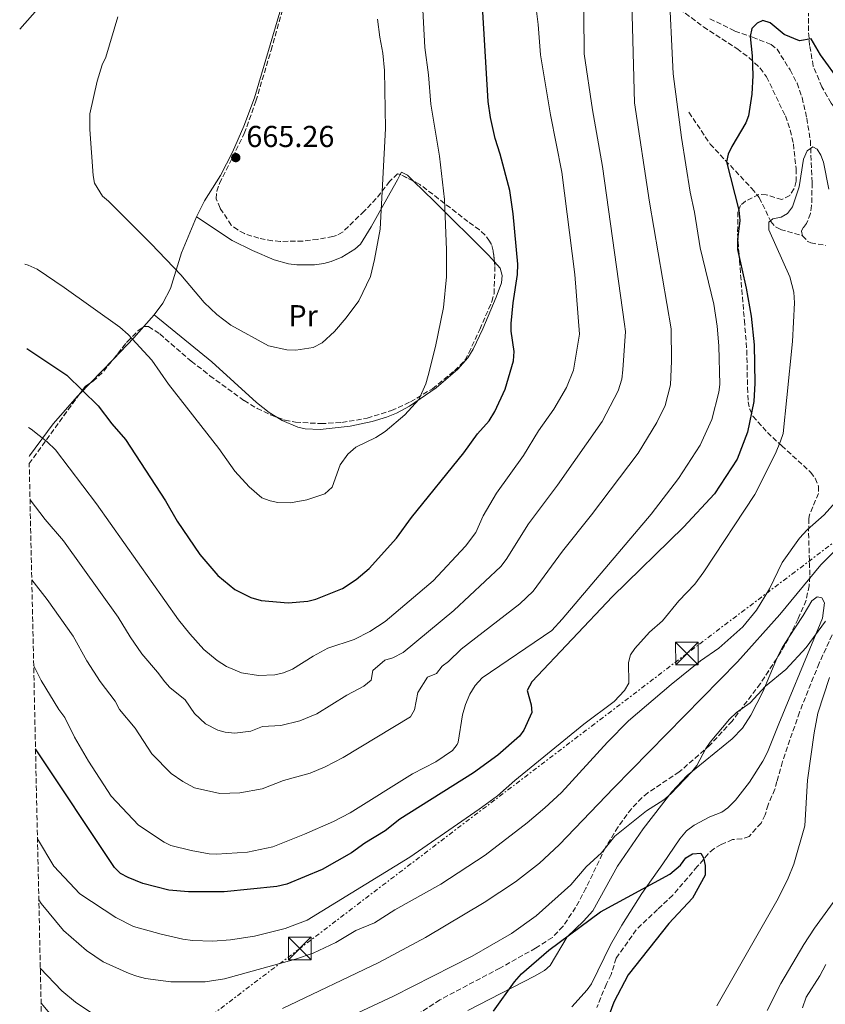
# Model space of a CAD drawing. Units: metres. Extents: x 651794 to 655256, y 4730100 to 4732487.
# Drawn here: x 651806 to 652072, y 4731568 to 4731894 of the extents above; entities that cross this region are included whole.
import ezdxf
from ezdxf.enums import TextEntityAlignment as Align

# ---------------------------------------------------------------- set-up
doc = ezdxf.new("R2010")
doc.units = ezdxf.units.M
doc.header["$MEASUREMENT"] = 0
for name, pattern in [('DGN Style 3', [2.435890702152634, 1.739921930109024, -0.6959687720436097]), ('DGN Style 4', [2.7856150101045474, 1.391937544087219, -0.6959687720436097, 0.001739921930109024, -0.6959687720436097]), ('DGN Style 7', [3.4798438602180486, 1.565929737098122, -0.6959687720436097, 0.5219765790327072, -0.6959687720436097])]:
    doc.linetypes.add(name, pattern=pattern)
for name, color, linetype, lineweight in [('Barranco lineal', 142, 'DGN Style 3', 13), ('Barranco no visto', 142, 'DGN Style 4', 13), ('Cota de punto acotado terreno', 7, 'Continuous', 0), ('Curva de nivel directora', 30, 'Continuous', 30), ('Curva de nivel intermedia', 30, 'Continuous', 0), ('Etiqueta de uso rústico', 92, 'Continuous', 0), ('Línea de cambio de uso (parcela vista)', 92, 'Continuous', 0), ('Línea eléctrica', 6, 'DGN Style 7', 0), ('Punto acotado terreno (símbolo)', 7, 'Continuous', 0), ('Torre eléctrica', 7, 'Continuous', 0), ('Transformador', 7, 'Continuous', 0), ('Zona arbolada', 92, 'DGN Style 3', 0)]:
    doc.layers.add(name, color=color, linetype=linetype, lineweight=lineweight)
doc.styles.add('Style-Arial', font='arial.ttf')

# ---------------------------------------------------------------- blocks, each defined once
blk = doc.blocks.new('5PATER')
at = {"layer": 'Barranco no visto', "linetype": 'Continuous', "lineweight": 0}
h = blk.add_hatch(color=51, dxfattribs=at)
edge = h.paths.add_edge_path()
edge.add_ellipse((0, 0), major_axis=(-0.1095731443231308, -0.1110710700762829), ratio=0.9994222409660317, start_angle=0, end_angle=360)
blk = doc.blocks.new('5TME')
at = {"layer": 'Transformador', "color": 7, "linetype": 'Continuous', "lineweight": 0}
for p, q in [((-0.375, 0.375), (0.375, -0.375)), ((0.3723, 0.3776), (-0.3716, -0.3784))]:
    blk.add_line(p, q, dxfattribs=at)
at = {"layer": 'Transformador', "color": 7, "linetype": 'Continuous', "lineweight": 0, "flags": 128}
blk.add_lwpolyline([(-0.375, -0.375), (0.375, -0.375), (0.375, 0.375), (-0.375, 0.375), (-0.3716, -0.3784)], dxfattribs=at)

msp = doc.modelspace()

# ---------------------------------------------------------------- linework, layer by layer
at = {"layer": 'Barranco lineal', "color": 142, "linetype": 'DGN Style 3', "lineweight": 13}
for points in [[(652034.2199999997, 4731893.869999999, 626.9700000000012), (652042.4800000006, 4731889.810000001, 625.7100000000064), (652048.3200000003, 4731887.77, 624.7599999999948), (652054.4800000006, 4731885.32, 624.7599999999948), (652056.4500000002, 4731883.800000001, 624.3899999999994), (652060.7599999999, 4731876.949999999, 623.179999999993), (652063.0700000003, 4731872.560000001, 622.5800000000017), (652064.7599999999, 4731867.75, 621.8399999999965), (652066.3099999997, 4731860.949999999, 620.6600000000036), (652067.4900000002, 4731853.57, 619.9900000000052), (652068.0700000003, 4731839.550000001, 618.6399999999994), (652067.9000000004, 4731831.99, 618.1399999999994), (652067.5099999999, 4731829.34, 617.8899999999994), (652066.25, 4731826.07, 617.8099999999977), (652065.1500000004, 4731824.699999999, 617.8099999999977), (652064.5499999998, 4731823.550000001, 617.5), (652064.9000000004, 4731822.01, 617.5)], [(652027.2800000003, 4731862.890000001, 628.9499999999971), (652034.3300000001, 4731852.359999999, 626.5899999999965), (652048.0999999996, 4731837.66, 622.7299999999959), (652050.5800000001, 4731834.640000001, 622), (652054.3700000001, 4731826.76, 619.7899999999936), (652055.9699999997, 4731824.970000001, 619.0200000000041), (652057.54, 4731824.140000001, 618.529999999999), (652064.9000000004, 4731822.01, 617.5)], [(652064.9000000004, 4731822.01, 617.5), (652066.6600000003, 4731820.15, 617.5), (652067.6399999997, 4731819.689999999, 617.5), (652072.5300000003, 4731818.82, 616.929999999993)], [(652074.7199999997, 4731689.84, 603.4900000000052), (652070.3700000001, 4731680.49, 603.029999999999), (652063.8799999999, 4731664.279999999, 602.1999999999971), (652058.2400000002, 4731647.9, 601.8399999999965), (652056.4299999997, 4731641.350000001, 601.8000000000029), (652055.7599999999, 4731638.75, 601.4799999999959), (652053.5, 4731633.630000001, 601.4799999999959), (652052.5300000003, 4731630.300000001, 601.1600000000036), (652051.1500000004, 4731627.57, 600.8500000000058), (652047.2100000001, 4731623.140000001, 600.8500000000058), (652044.8499999996, 4731622.310000001, 600.8500000000058), (652041.75, 4731622.09, 600.8500000000058), (652037.9600000001, 4731620.449999999, 600.529999999999), (652035.5, 4731619.050000001, 600.529999999999), (652033.6299999999, 4731617.42, 600.2299999999959), (652030.0599999997, 4731613.140000001, 599.3899999999994), (652021.9299999997, 4731603.689999999, 599.3899999999994), (652016.9100000003, 4731598.970000001, 598.9499999999971), (652009.8499999996, 4731592.24, 598.9499999999971), (652003.1900000004, 4731582.83, 598.9499999999971), (652001.5499999998, 4731577.42, 598.9499999999971), (651999.9699999997, 4731574.279999999, 598.6399999999994), (651996.7800000003, 4731566.52, 598.6399999999994)]]:
    msp.add_polyline3d(points, dxfattribs=at)
at = {"layer": 'Curva de nivel directora', "color": 30, "linetype": 'Continuous', "lineweight": 30, "flags": 128}
for points, elevation in [([(651808.0300000005, 4731784.740000002), (651808.1199999999, 4731784.699999999), (651821.3599999989, 4731775.880000002), (651831.7300000001, 4731765.670000001), (651836.2000000007, 4731759.760000002), (651840.7699999993, 4731754.590000002), (651854.0099999983, 4731734.220000003), (651857.8199999991, 4731727.539999999), (651865.3200000004, 4731716.530000002), (651871.2799999994, 4731709.520000001), (651876.959999999, 4731704.880000001), (651882.2400000007, 4731702.230000001), (651885.6799999987, 4731701.289999999), (651894.6500000005, 4731700.529999999), (651901.0599999988, 4731701.039999999), (651903.779999999, 4731701.710000002), (651912.5499999998, 4731705.170000002), (651917.1099999996, 4731708.170000001), (651921.419999999, 4731711.880000002), (651930.4400000002, 4731721.880000002), (651935.409999999, 4731728.750000001), (651952.7499999995, 4731750.160000001), (651957.249999999, 4731756.460000004), (651961.1399999983, 4731760.74), (651962.989999999, 4731763.830000003), (651966.4600000002, 4731771.25), (651969.2499999997, 4731780.570000002), (651969.3899999983, 4731783.650000001), (651968.4000000004, 4731790.439999999), (651968.4200000004, 4731792.940000001), (651969.0599999997, 4731799.76), (651970.5700000006, 4731809.220000002), (651970.5899999986, 4731812.630000004), (651969.0899999987, 4731829.270000001), (651968.0400000004, 4731837), (651964.8199999996, 4731849.039999999), (651963.0999999985, 4731854.210000001), (651961.5499999995, 4731861.180000001), (651960.7699999993, 4731866.439999999), (651957.98, 4731914.82)], 650.0000000000001), ([(652077.5699999988, 4731872.600000001), (652070.85, 4731881.970000003), (652067.7299999995, 4731887.180000001), (652063.9099999996, 4731886.57), (652058.7999999999, 4731888.630000001), (652054.1599999998, 4731892.470000001), (652051.7599999991, 4731893.240000002), (652049.8199999991, 4731892.37), (652048.0599999999, 4731890.600000001), (652047.5300000003, 4731888.01), (652048.1899999996, 4731881.57), (652048.44, 4731875.060000001), (652048.1600000005, 4731868.95), (652046.9800000003, 4731861.680000002), (652046.0700000006, 4731859.350000001), (652041.5099999986, 4731851.620000001), (652040.3199999996, 4731849.01), (652039.6899999991, 4731846.54), (652043.8399999999, 4731830.470000002), (652044.1199999994, 4731827.029999999), (652043.3100000002, 4731820.830000001), (652043.3799999994, 4731817.500000001), (652046.2800000008, 4731804.630000001), (652047.9399999992, 4731795.380000001), (652048.8800000002, 4731785.850000001), (652049.05, 4731773.240000002), (652048.7599999995, 4731767.12), (652046.6200000005, 4731756.940000001), (652043.2000000007, 4731748.070000002), (652035.7999999999, 4731736.520000001), (652025.5099999993, 4731725.57), (652001.9900000006, 4731702.550000002), (651975.3000000003, 4731674.320000002), (651973.7000000001, 4731671.490000002), (651975.0499999999, 4731666.660000003), (651975.2899999992, 4731664.130000002), (651972.6499999993, 4731658.330000001), (651971.1600000008, 4731656.320000002), (651964.0199999993, 4731650.09), (651955.9399999991, 4731644.189999999), (651931.5699999991, 4731628.9), (651926.6899999996, 4731624.950000001), (651919.9799999995, 4731620.930000001), (651915.5999999986, 4731617.680000001), (651905.9000000001, 4731612.130000002), (651894.1399999986, 4731607.380000004), (651890.8399999995, 4731606.54), (651873.3600000005, 4731604.79), (651861.5499999997, 4731604.74), (651855.1300000002, 4731605.370000001), (651846.5000000002, 4731607.560000001), (651841.5699999994, 4731609.53), (651839.0899999985, 4731610.880000001), (651837.1199999992, 4731612.850000001), (651810.9400000006, 4731652.11)], 625.0000000000001), ([(651962.5399999997, 4731565.300000001), (651969.5499999991, 4731574.980000001), (651971.8899999994, 4731577.609999999), (651980.8899999983, 4731585.5), (651998.0399999988, 4731598.210000002), (652021.0099999999, 4731610.619999999), (652024.49, 4731613.660000001), (652026.3000000004, 4731616.080000003), (652028.4399999996, 4731617.369999999), (652031.229999999, 4731617.539999999), (652032.0899999995, 4731616.000000001), (652032.6900000008, 4731613.560000001), (652032.6699999984, 4731610.310000001), (652028.4899999986, 4731602.680000001), (652020.6799999991, 4731594.310000001), (652007.1200000005, 4731577.340000002), (652002.4199999997, 4731568.26), (651998.2199999999, 4731556.880000001)], 600.0000000000002)]:
    msp.add_lwpolyline(points, dxfattribs=dict(at, elevation=elevation))
at = {"layer": 'Curva de nivel intermedia', "color": 30, "linetype": 'Continuous', "lineweight": 0, "flags": 128}
for points, elevation in [([(651809.7100000014, 4731708.100000001), (651814.7899999997, 4731701.57), (651823.4300000009, 4731689.430000001), (651827.9500000004, 4731681.3), (651832.4000000008, 4731674.38), (651837.3700000017, 4731667.96), (651838.7900000011, 4731665.15), (651843.9200000009, 4731659.009999999), (651849.5100000009, 4731650.470000001), (651855.9100000004, 4731643.92), (651859.6900000002, 4731641.310000001), (651863.5500000003, 4731639.220000001), (651871.9800000013, 4731637.350000001), (651878.6300000009, 4731637.609999998), (651886.0400000005, 4731638.91), (651893.0600000012, 4731641.679999999), (651901.9100000004, 4731644.130000001), (651906.8099999998, 4731646.16), (651912.8200000003, 4731649.319999999), (651935.0500000014, 4731662.689999999), (651936.4200000016, 4731665.07), (651937.480000001, 4731670.779999999), (651940.6799999997, 4731675.819999999), (651943.7199999995, 4731677.130000001), (651945.6200000015, 4731679.560000001), (651947.6300000009, 4731681.05), (651951.9000000001, 4731685.130000001), (651971.2600000014, 4731700.179999998), (651975.6700000013, 4731704.369999999), (651985.3699999999, 4731717.539999999), (651995.0500000003, 4731729.619999998), (652010.52, 4731749.980000001), (652016.630000001, 4731760.189999999), (652019.3899999993, 4731765.800000001), (652021.1600000019, 4731772.689999999), (652021.5100000005, 4731780.470000001), (652021.420000001, 4731791.189999999), (652014.1800000012, 4731833.16), (652009.3100000008, 4731866.050000001), (652007.9899999998, 4731916.019999999)], 635.0000000000001), ([(651825.2000000011, 4731912.509999999), (651805.7100000004, 4731890.460000002)], 655), ([(651809.1300000002, 4731734.619999998), (651814.1900000006, 4731728.029999998), (651820.1699999998, 4731721.01), (651838.3200000017, 4731695.679999999), (651842.2500000012, 4731689.21), (651846.1200000002, 4731683.630000001), (651851.3600000017, 4731677.5), (651853.7100000009, 4731674.270000001), (651855.4299999997, 4731672.449999998), (651860.5000000015, 4731668.309999999), (651863.5700000003, 4731663.84), (651867.2300000016, 4731660.439999999), (651871.350000001, 4731658.269999999), (651873.7699999994, 4731657.63), (651876.9000000008, 4731657.34), (651882.2499999999, 4731658.019999999), (651886.1100000021, 4731659.5), (651892.1700000018, 4731659.88), (651898.4800000016, 4731661.429999999), (651904.1299999999, 4731663.760000001), (651914.0700000019, 4731669.909999999), (651919.6900000012, 4731672.92), (651922.0400000004, 4731674.82), (651922.6200000015, 4731678.119999999), (651926.6000000001, 4731681.439999999), (651929.2100000009, 4731682.300000002), (651932.690000001, 4731684.069999999), (651949.4100000003, 4731697.970000001), (651964.9600000003, 4731712.480000001), (651966.8200000002, 4731714.850000001), (651974.1500000014, 4731726.679999999), (651983.8000000007, 4731739.42), (651998.5199999993, 4731760.470000001), (652003.8400000012, 4731770.689999999), (652005.0400000017, 4731774.509999999), (652005.4300000005, 4731777.599999998), (652006.2300000007, 4731790.300000001), (652006.0000000005, 4731792.779999999), (651998.6900000015, 4731845), (651995.37, 4731863.680000001), (651992.650000002, 4731882.24), (651992.3800000015, 4731908.539999999)], 640), ([(651810.3300000007, 4731679.880000001), (651812.7800000003, 4731674.810000001), (651818.6900000002, 4731665.109999998), (651820.6100000001, 4731662.470000001), (651823.8600000001, 4731656.02), (651828.4800000002, 4731648.09), (651836.0199999994, 4731636.5), (651845.0200000005, 4731626.88), (651853.5099999999, 4731621.29), (651855.7500000016, 4731620.179999999), (651862.4700000006, 4731618.480000001), (651868.3899999993, 4731617.369999999), (651870.8900000005, 4731617.210000001), (651881.1100000021, 4731617.970000001), (651889.4900000016, 4731619.709999999), (651900.0199999994, 4731623.869999999), (651909.6500000008, 4731628.119999998), (651915.1400000004, 4731630.900000001), (651935.7900000013, 4731643.82), (651943.5200000005, 4731647.819999999), (651948.9699999999, 4731651.560000001), (651950.5700000003, 4731653.519999999), (651950.8699999999, 4731654.399999999), (651952.3200000004, 4731663.430000001), (651953.2900000005, 4731666.769999999), (651954.7600000012, 4731670.210000001), (651956.5600000005, 4731673.15), (651958.78, 4731675.679999999), (651981.9299999998, 4731691.309999999), (651985.3000000005, 4731695.02), (652014.7300000011, 4731729.800000001), (652023.8700000008, 4731741.59), (652030.9600000008, 4731752.630000001), (652034.9100000004, 4731761.199999998), (652037.1900000002, 4731770.26), (652037.5400000013, 4731772.73), (652037.2000000014, 4731785.59), (652036.6200000002, 4731792.09), (652035.5099999993, 4731799.4), (652031.03, 4731818.010000001), (652029.1300000001, 4731829.880000002), (652027.6399999993, 4731836.48), (652024.860000001, 4731854.529999998), (652022.1100000017, 4731875.680000001), (652020.6200000008, 4731905.560000001)], 630.0000000000001), ([(651807.4200000003, 4731812.659999999), (651808.5300000012, 4731812.259999999), (651811.4800000016, 4731810.9), (651820.4700000016, 4731804.91), (651838.8700000015, 4731791.760000001), (651841.6000000007, 4731789.310000001), (651849.4100000004, 4731780.849999998), (651854.9800000006, 4731772.859999999), (651871.6300000005, 4731751.59), (651876.9500000001, 4731744.039999999), (651881.6399999994, 4731738.869999999), (651885.8700000007, 4731735.269999999), (651888.6300000012, 4731734.210000001), (651891.2300000007, 4731733.67), (651895.4200000016, 4731733.59), (651900.7800000015, 4731734.54), (651906.7300000016, 4731736.539999999), (651909.1700000003, 4731738.76), (651911.8200000012, 4731746.149999999), (651914.2999999999, 4731749.739999999), (651916.9500000009, 4731751.980000001), (651923.6000000006, 4731755.230000001), (651926.6600000005, 4731757.260000001), (651933.2600000009, 4731762.689999999), (651937.8099999997, 4731767.759999999), (651940.160000001, 4731772.989999999), (651940.9600000011, 4731775.699999998), (651943.4199999999, 4731785.369999997), (651946.0000000015, 4731798.210000001), (651947.0400000009, 4731808.42), (651947.07, 4731817.34), (651946.3700000005, 4731834.07), (651944.7099999996, 4731848.42), (651941.8799999999, 4731865.630000001), (651941.0999999997, 4731875.350000001), (651939.8200000012, 4731884.33), (651938.9800000008, 4731900.980000001)], 655), ([(651808.6100000016, 4731758.51), (651809.5300000003, 4731757.939999999), (651814.8500000001, 4731753.82), (651817.5500000003, 4731751.189999999), (651831.14, 4731733.25), (651858.2800000019, 4731694.87), (651862.0000000012, 4731690.180000001), (651866.7300000008, 4731685.02), (651871.0600000004, 4731681.34), (651874.2000000008, 4731679.38), (651879.1500000019, 4731677.310000001), (651884.8200000002, 4731676.369999999), (651890.1500000011, 4731676.689999999), (651893.0700000002, 4731677.33), (651896.0000000005, 4731678.529999998), (651902.8899999994, 4731682.869999999), (651907.770000001, 4731685.470000001), (651916.4300000002, 4731688.350000001), (651921.6500000014, 4731691.000000001), (651926.7000000008, 4731694.319999999), (651942.650000001, 4731707.720000001), (651953.2600000014, 4731719.230000001), (651956.7800000019, 4731723.810000001), (651959.1900000013, 4731729.300000001), (651963.5700000002, 4731736.739999999), (651972.5599999999, 4731749.210000002), (651977.4999999999, 4731757.439999999), (651982.5700000013, 4731764.59), (651986.7199999999, 4731771.730000001), (651989.1100000015, 4731777.550000002), (651991.0300000014, 4731789.4), (651989.4600000002, 4731809.15), (651985.1700000009, 4731843.09), (651981.4300000013, 4731862.05), (651978.0899999999, 4731881.95), (651977.35, 4731891.970000001), (651976.2000000011, 4731901.779999998)], 645.0000000000001), ([(651838.1600000008, 4731894.5), (651834.2200000001, 4731881.109999999), (651832.9800000018, 4731878.65), (651831.3900000004, 4731873.239999999), (651828.8900000014, 4731862.37), (651828.980000001, 4731857.180000001), (651830.0700000017, 4731841.96), (651830.4900000019, 4731839.48), (651833.1500000019, 4731835.069999999), (651835.1499999999, 4731833.509999999), (651849.2899999997, 4731819.310000001), (651859.0700000009, 4731809.080000001), (651866.8100000013, 4731799.930000001), (651870.9400000019, 4731795.929999999), (651875.6200000001, 4731792.42), (651888.1100000005, 4731785.59), (651894.1900000002, 4731784.21), (651897.1900000018, 4731784.160000001), (651902.8700000015, 4731785.07), (651905.8100000008, 4731786.519999999), (651909.91, 4731790.31), (651913.8000000014, 4731794.840000001), (651918.0300000005, 4731800.449999998), (651921.8200000013, 4731808.550000001), (651923.2100000017, 4731814.119999999), (651925.1000000003, 4731824.199999999), (651926.8500000006, 4731857.510000001), (651926.4700000006, 4731876.769999999), (651925.9299999997, 4731882.48), (651924.9100000004, 4731887.730000001), (651924.1799999995, 4731893.720000001)], 660.0000000000001), ([(651811.6000000001, 4731622.390000001), (651811.6300000015, 4731622.309999999), (651817.0000000002, 4731613.319999999), (651825.6200000015, 4731604.099999999), (651837.5900000008, 4731596.279999998), (651843.4100000013, 4731593.27), (651852.6000000001, 4731590.730000001), (651859.7600000015, 4731589.119999999), (651862.8799999997, 4731588.679999999), (651869.7100000003, 4731588.42), (651875.5100000006, 4731588.859999999), (651883.4400000012, 4731590.070000002), (651893.6300000013, 4731592.670000001), (651900.9100000013, 4731595.42), (651934.9100000006, 4731616.259999998), (651957.780000001, 4731632.130000001), (651963.9500000001, 4731636.560000001), (651969.69, 4731641.689999998), (651992.5, 4731660.279999998), (652002.5300000014, 4731667.8), (652005.9500000014, 4731671.480000001), (652007.4199999998, 4731673.859999999), (652007.2600000012, 4731680.679999999), (652007.9299999995, 4731683.289999999), (652009.350000001, 4731685.350000001), (652014.1800000012, 4731690.769999998), (652018.5199999998, 4731694.539999999), (652023.9900000015, 4731701.130000001), (652029.2500000009, 4731706.630000001), (652032.1800000012, 4731710.689999998), (652049.0700000002, 4731736.359999999), (652055.9200000011, 4731749.909999999), (652057.5700000006, 4731754.039999999), (652058.4600000002, 4731756.539999999), (652059.740000001, 4731768.470000001), (652061.5899999995, 4731787.02), (652062.250000001, 4731799.779999998), (652061.9699999995, 4731803.289999999), (652060.6399999994, 4731808.460000002), (652053.7500000007, 4731824.01), (652053.790000001, 4731826.52), (652055.1100000018, 4731827.659999999), (652057.7899999997, 4731828.130000001), (652059.9700000011, 4731829.359999998), (652061.5300000013, 4731831.630000002), (652063.7799999999, 4731838.21), (652065.2300000006, 4731847.350000001), (652066.4100000008, 4731850.17), (652068.350000001, 4731851.449999998), (652069.7099999998, 4731850.65), (652070.9999999995, 4731848.720000001), (652071.8700000013, 4731846.369999998), (652073.6300000005, 4731837.49)], 620.0000000000001), ([(651812.0400000004, 4731602.17), (651812.8499999996, 4731600.980000001), (651820.1699999998, 4731591.96), (651827.87, 4731585.41), (651833.3399999995, 4731581.600000001), (651841.9100000013, 4731577.750000001), (651844.5199999998, 4731576.880000001), (651847.3200000006, 4731576.11), (651855.7300000016, 4731574.960000001), (651867.1300000009, 4731574.979999999), (651873.5000000012, 4731575.96), (651897.0600000002, 4731582.5), (651902.8899999994, 4731584.519999999), (651910.3900000006, 4731588.07), (651917.0300000013, 4731591.949999998), (651923.1600000003, 4731594.529999998), (651929.9300000007, 4731598.830000001), (651945.1800000012, 4731607.329999999), (651959.8000000016, 4731616.96), (651973.7100000011, 4731627.62), (651979.5700000017, 4731632.56), (651985.0500000003, 4731637.699999998), (652000.2699999996, 4731654.289999999), (652007.3200000015, 4731661.369999999), (652021.3600000007, 4731673.49), (652031.1600000019, 4731681.26), (652037.1700000003, 4731685.48), (652045.1500000019, 4731692.55), (652049.6600000003, 4731698.019999999), (652053.9100000015, 4731705.109999999), (652058.1900000019, 4731713.779999999), (652063.8800000005, 4731721.88), (652066.440000002, 4731724.619999997), (652072.0999999993, 4731729.619999998), (652078.5600000012, 4731736.909999999)], 615), ([(651892.7599999995, 4731566.159999999), (651924.66, 4731581.350000001), (651940.0300000014, 4731589.680000001), (651959.4400000017, 4731601.220000001), (651969.88, 4731608.149999999), (651977.7900000003, 4731614.269999999), (651984.3200000015, 4731620.319999999), (652002.4600000001, 4731639.27), (652043.3700000005, 4731680.970000002), (652057.4000000008, 4731696.59), (652070.9700000006, 4731713.109999998), (652075.7600000005, 4731717.91)], 609.9999999999999), ([(651903.7200000009, 4731558.24), (651929.4500000001, 4731570.220000001), (651955.5400000013, 4731583.509999999), (651968.5600000012, 4731591.03), (651976.6799999995, 4731596.88), (651988.1600000015, 4731607.080000001), (651993.230000001, 4731613.050000001), (651998.3000000003, 4731617.720000001), (652002.7300000006, 4731623.199999998), (652013.2000000001, 4731631.599999999), (652018.9199999998, 4731635.250000001), (652021.2500000012, 4731637.269999999), (652028.130000001, 4731644.46), (652029.9400000017, 4731646.569999999), (652032.920000001, 4731652.220000001), (652034.3200000003, 4731654.289999999), (652040.6799999994, 4731661.92), (652043.0100000006, 4731664.130000002), (652047.5500000003, 4731667.369999998), (652052.6399999999, 4731672.84), (652059.380000001, 4731678.359999998), (652066.1200000001, 4731685.71), (652072.4500000002, 4731694.38)], 605.0000000000001), ([(652073.8099999991, 4731675.739999998), (652069.9199999999, 4731663.91), (652068.7000000018, 4731657.380000001), (652066.5100000014, 4731641.810000001), (652065.6100000006, 4731626.67), (652062.0000000007, 4731613.989999999), (652060.1299999999, 4731609.350000001), (652056.8399999997, 4731602.600000001), (652036.570000001, 4731567.08)], 605.0000000000001), ([(652077.6700000016, 4731604.929999998), (652068.8800000006, 4731592.76), (652065.3800000005, 4731587.359999999), (652057.6800000002, 4731574.439999999), (652053.1400000005, 4731565.529999998)], 609.9999999999999), ([(651812.5400000011, 4731579.489999999), (651819.6700000013, 4731571.98), (651824.1600000019, 4731568.210000001), (651833.5499999997, 4731561.939999999)], 609.9999999999999), ([(652072.6, 4731580.739999999), (652070.6300000009, 4731576.949999998), (652066.1300000013, 4731569.880000001), (652064.8700000007, 4731566.369999999)], 615), ([(651812.7900000014, 4731567.930000001), (651820.2000000011, 4731559.149999999)], 605.0000000000001)]:
    msp.add_lwpolyline(points, dxfattribs=dict(at, elevation=elevation))
at = {"layer": 'Línea de cambio de uso (parcela vista)', "color": 92, "linetype": 'Continuous', "lineweight": 0, "extrusion": (-0.1539391730153272, -0.175373278928423, 0.9723923817313928), "elevation": -929536.6864275441, "flags": 128}
msp.add_lwpolyline([(-2631613.129631708, 3876257.810493654), (-2631613.129631707, 3876252.556194889)], dxfattribs=at)
at = {"layer": 'Línea de cambio de uso (parcela vista)', "color": 92, "linetype": 'Continuous', "lineweight": 0, "extrusion": (0.04807595440372713, -0.3418864794809174, 0.938510701993491), "elevation": -1585781.815921636, "flags": 128}
msp.add_lwpolyline([(1304396.382684166, 4312610.126594434), (1304392.580428647, 4312606.639557515), (1304384.878940785, 4312600.244484159)], dxfattribs=at)
at = {"layer": 'Línea de cambio de uso (parcela vista)', "color": 92, "linetype": 'Continuous', "lineweight": 0, "extrusion": (-0.153390596207899, -0.1584762525922314, 0.9753751085399446), "elevation": -849223.9971509165, "flags": 128}
msp.add_lwpolyline([(-2822503.215191609, 3758582.040043554), (-2822503.215191609, 3758570.60875079)], dxfattribs=at)
at = {"layer": 'Línea de cambio de uso (parcela vista)', "color": 92, "linetype": 'Continuous', "lineweight": 0, "extrusion": (-0.1533931383846203, -0.1584797906282462, 0.975374133888604), "elevation": -849242.3960329631, "flags": 128}
msp.add_lwpolyline([(-2822492.138935089, 3758574.769310709), (-2822492.138935088, 3758569.554780772)], dxfattribs=at)
at = {"layer": 'Línea de cambio de uso (parcela vista)', "color": 92, "linetype": 'Continuous', "lineweight": 0, "extrusion": (-0.1854023298376528, -0.1305220204000467, 0.973955840005829), "elevation": -737817.9971961838, "flags": 128}
msp.add_lwpolyline([(-3493919.322862649, 3172171.494064854), (-3493919.156638307, 3172170.599058951), (-3493916.288121529, 3172158.479912665), (-3493912.19424062, 3172145.651060902), (-3493912.098275086, 3172145.381081161)], dxfattribs=at)
at = {"layer": 'Línea de cambio de uso (parcela vista)', "color": 92, "linetype": 'Continuous', "lineweight": 0}
for points in [[(651931.6096000001, 4732011.9341, 661.9900999999954), (651919.3300000001, 4731980.66, 661.679999999993), (651912.6200000001, 4731955.939999999, 661.4700000000012), (651910.8899999997, 4731950.310000001, 661.779999999999), (651903.3700000001, 4731929.859999999, 662.2299999999959), (651891.8399999999, 4731896.100000001, 662.9900000000052), (651883.4699999997, 4731867.689999999, 664.6000000000058), (651879.9199999999, 4731858.350000001, 664.8899999999994), (651876.1299999999, 4731849.640000001, 665.0399999999936), (651872.2100000001, 4731841.980000001, 664.7599999999948), (651866.9000000004, 4731833.59, 663.6100000000006), (651864.2800000003, 4731828.33, 662.8500000000058)], [(651864.2800000003, 4731828.33, 662.7400000000052), (651876.1100000005, 4731820.49, 662.4700000000012), (651882.7800000003, 4731817.100000001, 662.6600000000036), (651889.9400000004, 4731814.09, 662.6699999999983), (651894.75, 4731812.77, 662.4900000000052), (651897.5199999996, 4731812.41, 662.4799999999959), (651903.3499999996, 4731812.439999999, 662.4100000000036), (651906.4100000003, 4731812.84, 662.2299999999959), (651908.8200000003, 4731813.439999999, 662.029999999999), (651912.3099999997, 4731814.91, 661.7200000000012), (651916.6799999997, 4731817.550000001, 661.320000000007), (651918.5099999999, 4731819.24, 661.1100000000006), (651922.1200000001, 4731824.930000001, 660.570000000007), (651929.3600000005, 4731838, 659.2700000000041), (651930.7599999999, 4731840.550000001, 658.9499999999971), (651931.7078999998, 4731842.285499999, 658.420299999998)], [(651931.7078999998, 4731842.285499999, 658.420299999998), (651932.1200000001, 4731843.039999999, 658.1900000000023), (651934.0899999999, 4731842.039999999, 657.679999999993), (651936.1416999997, 4731840.0529, 657.2437999999966)], [(651936.1416999997, 4731840.0529, 657.2437999999966), (651942.9800000006, 4731833.430000001, 655.7899999999936), (651960.9600000001, 4731815.57, 652.3800000000047), (651962.9128999999, 4731813.381899999, 652.1193000000058)], [(651864.2800000003, 4731828.33, 662.8500000000058), (651859.3200000003, 4731816.369999999, 661.1499999999943), (651855.5999999996, 4731804.539999999, 659.4700000000012), (651853.0999999996, 4731799.74, 658.4400000000023), (651850.2199999997, 4731795.810000001, 657.2899999999936)], [(651962.9128999999, 4731813.381899999, 652.1193000000058), (651964.7800000003, 4731811.289999999, 651.8699999999953), (651965.4800000006, 4731808.890000001, 651.8699999999953), (651965.2800000003, 4731806.390000001, 651.8699999999953), (651963.4699999997, 4731801.710000001, 651.8699999999953), (651959.0199999996, 4731791.230000001, 652.1100000000006), (651955.8600000005, 4731784.460000001, 652.820000000007), (651954.1200000001, 4731781.550000001, 653.0399999999936), (651950.8099999997, 4731777.810000001, 653.320000000007), (651943.6200000001, 4731771.65, 654.1100000000006), (651934.79, 4731765.640000001, 655.1399999999994), (651930.4199999999, 4731763.279999999, 655.6100000000006), (651927.2000000002, 4731761.949999999, 655.9199999999983), (651922.4199999999, 4731760.51, 656.3300000000017), (651915.0999999996, 4731758.980000001, 656.9199999999983), (651905.1699999999, 4731757.83, 657.679999999993), (651900.2400000002, 4731758.08, 658.070000000007), (651897.79, 4731758.619999999, 658.25), (651892.5800000001, 4731760.84, 658.5099999999948), (651890.8015000002, 4731761.949999999, 658.4511000000057)], [(651890.8015000002, 4731761.949999999, 658.4511000000057), (651888.3499999996, 4731763.480000001, 658.3699999999953), (651884.1500000004, 4731766.810000001, 658.1900000000023), (651869.3300000001, 4731780.25, 658.2299999999959), (651850.2199999997, 4731795.810000001, 657.429999999993)], [(652060.2845000002, 4731688.8475, 605.787599999996), (652065.1500000004, 4731696.27, 605.6100000000006), (652067.9199999999, 4731701.17, 605.6100000000006), (652069.7000000002, 4731702.5, 605.6100000000006), (652071.2599999999, 4731702.15, 605.6100000000006), (652072.2000000002, 4731700.49, 605.6100000000006), (652071.54, 4731695.430000001, 605.6100000000006), (652068.6799999997, 4731688.49, 605.3899999999994), (652057.0700000003, 4731660.4, 603.2299999999959), (652053.25, 4731651.039999999, 602.8300000000017), (652051.7699999996, 4731648.029999999, 602.8300000000017), (652047.3899999997, 4731641.130000001, 602.8300000000017), (652042.7400000002, 4731635.15, 602.5800000000017), (652040.2100000001, 4731632.640000001, 602.5800000000017), (652038.1500000004, 4731631.199999999, 602.5800000000017), (652034.1900000004, 4731629.66, 602.5800000000017), (652028.9699999997, 4731626.9, 602.5800000000017), (652026.4500000002, 4731625.029999999, 602.5800000000017), (652024.2699999996, 4731622.310000001, 602.529999999999), (652018.6900000004, 4731614.050000001, 601.6300000000047), (652011.6799999997, 4731604.26, 600.0200000000041), (652005.0199999996, 4731593.730000001, 598.9400000000023), (652001.3499999996, 4731587.199999999, 598.5), (651995.0700000003, 4731574.33, 598.029999999999), (651993.6299999999, 4731572.300000001, 598.029999999999), (651988.5, 4731566.720000001, 598.029999999999)], [(652056.3772999998, 4731682.065400001, 605.6235000000015), (652056.5800000001, 4731682.550000001, 605.679999999993), (652058.2999999998, 4731685.82, 605.8600000000006), (652060.2845000002, 4731688.8475, 605.787599999996)], [(651954.1299999999, 4731565.52, 599.5500000000029), (651976.1200000001, 4731576.83, 599.5500000000029), (651979.4500000002, 4731578.76, 599.5500000000029), (651981.2999999998, 4731580.369999999, 599.5500000000029), (651986.9600000001, 4731589.930000001, 599.8000000000029), (651992.3600000005, 4731595.09, 600.570000000007), (651995.4299999997, 4731598.52, 601.0599999999977), (652003.6399999997, 4731613.32, 602.320000000007), (652012.1500000004, 4731625.619999999, 603.320000000007), (652021.5899999999, 4731637.92, 604.3399999999965), (652026.7400000002, 4731643.34, 604.6000000000058), (652041.6399999997, 4731655.439999999, 603.5899999999965), (652045.0499999998, 4731659.029999999, 603.5399999999936), (652047.7800000003, 4731663.25, 603.75), (652051.7699999996, 4731671.050000001, 604.3399999999965), (652056.3772999998, 4731682.065400001, 605.6235000000015)]]:
    msp.add_polyline3d(points, dxfattribs=at)
at = {"layer": 'Línea eléctrica', "color": 6, "linetype": 'DGN Style 7', "lineweight": 0}
msp.add_polyline3d([(653032.3, 4732440.59, 661.8099999999977), (652918.050000001, 4732357.119999999, 711.9199999999983), (652796.6700000018, 4732265.359999998, 688.5), (652655.9865552967, 4732159.061539816, 674.5893000000069), (652644.0599999981, 4732150.05, 673.4100000000036), (652398.260000002, 4731964.34, 634.9100000000036), (652217.9600000009, 4731828.400000001, 629.0599999999977), (652026.6400000006, 4731683.710000001, 616.3099999999977), (651898.4699999987, 4731586.060000001, 616.3500000000058), (651813.8, 4731521.949999998, 598.2100000000064)], dxfattribs=at)
at = {"layer": 'Zona arbolada', "color": 92, "linetype": 'DGN Style 3', "lineweight": 0, "extrusion": (0.4366544192494651, 0.6566987762112988, 0.6148818060997535), "elevation": 3392468.748173214, "flags": 128}
msp.add_lwpolyline([(2077115.347051255, -2644253.974054502), (2077120.120702744, -2644253.10291171), (2077120.275342767, -2644253.005019099)], dxfattribs=at)
at = {"layer": 'Zona arbolada', "color": 92, "linetype": 'DGN Style 3', "lineweight": 0, "extrusion": (-0.01085668875811462, -0.2784785514623184, 0.9603810851347805), "elevation": -1324147.787803855, "flags": 128}
msp.add_lwpolyline([(466999.2250055485, 4565420.460615519), (467001.0243079817, 4565423.255476199), (467002.6172513757, 4565424.406575579)], dxfattribs=at)
at = {"layer": 'Zona arbolada', "color": 92, "linetype": 'DGN Style 3', "lineweight": 0, "extrusion": (0.7641056320421203, -0.6148000951346251, 0.1953546162852765), "elevation": -2410901.672520792, "flags": 128}
msp.add_lwpolyline([(4095189.71470016, 480889.8536876027), (4095206.80694325, 480894.6154337272), (4095218.000016301, 480897.3695991355)], dxfattribs=at)
at = {"layer": 'Zona arbolada', "color": 92, "linetype": 'DGN Style 3', "lineweight": 0, "extrusion": (0.1953539408300251, -0.1986981016544821, 0.9603936183675339), "elevation": -812212.4357847905, "flags": 128}
msp.add_lwpolyline([(3782267.751847067, 2801575.261329085), (3782267.383788743, 2801575.130697811), (3782260.25133853, 2801573.086889186), (3782260.210894179, 2801573.077920661)], dxfattribs=at)
at = {"layer": 'Zona arbolada', "color": 92, "linetype": 'DGN Style 3', "lineweight": 0}
for points in [[(651813.3399999999, 4731543.24, 601.8300000000017), (651808.8700000001, 4731746.560000001, 643.6199999999953), (651818.8600000005, 4731760.460000001, 648.2899999999936), (651827.3600000005, 4731772.130000001, 651.7700000000041), (651830.0099999999, 4731773.82, 652.2899999999936), (651833.5199999996, 4731777.130000001, 653.1600000000036), (651841.3499999996, 4731786.960000001, 655.3000000000029), (651844.8600000005, 4731790.49, 655.75), (651846.8399999999, 4731791.970000001, 655.8099999999977), (651848.3899999997, 4731792.01, 655.8099999999977), (651852.0700000003, 4731789.5, 655.8099999999977), (651862.5199999996, 4731780.460000001, 657.1199999999953), (651866.5700000003, 4731777.41, 657.3300000000017), (651868.6799999997, 4731775.630000001, 657.8300000000017), (651879.9900000002, 4731767.430000001, 658.320000000007), (651884.3099999997, 4731764.869999999, 658.3000000000029), (651888.8200000003, 4731762.680000001, 658.1499999999943), (651893.5700000003, 4731760.930000001, 657.8300000000017), (651897.0099999999, 4731760.289999999, 657.5500000000029), (651905.4500000002, 4731759.810000001, 656.8699999999953), (651912.3799999999, 4731760.17, 656.3099999999977), (651920.7100000001, 4731761.619999999, 655.6600000000036), (651928.7800000003, 4731764.15, 655.0500000000029), (651935.1100000005, 4731767, 654.570000000007), (651942.3499999996, 4731771.380000001, 654.0399999999936), (651949.6900000004, 4731777.310000001, 653.5200000000041), (651953.1600000003, 4731780.880000001, 653.279999999999), (651954.4000000004, 4731783.24, 652.779999999999), (651958.04, 4731791.029999999, 652.4100000000036), (651962.04, 4731800.230000001, 652.2700000000041), (651962.7599999999, 4731802.83, 652.2700000000041), (651963.0700000003, 4731812.16, 652.2700000000041), (651962.4400000004, 4731817.060000001, 652.779999999999), (651961.8799999999, 4731819.109999999, 652.779999999999), (651961.2800000003, 4731820.26, 652.779999999999), (651959.7599999999, 4731822.27, 652.779999999999), (651957.8899999997, 4731823.939999999, 652.779999999999), (651954.1299999999, 4731826.720000001, 652.8399999999965), (651950.2300000006, 4731829.74, 653.429999999993), (651944.3899999997, 4731834.27, 655.0500000000029), (651938.1500000004, 4731839.02, 657.3300000000017), (651931.8700000001, 4731842.25, 658.3399999999965), (651930.8200000003, 4731842.480000001, 658.8399999999965), (651928.2300000006, 4731840.050000001, 659.4900000000052), (651923.7699999996, 4731834.310000001, 660.8600000000006), (651919.7599999999, 4731830.16, 661.9199999999983), (651912.6299999999, 4731823.189999999, 662.8800000000047), (651910.5899999999, 4731822.109999999, 662.8800000000047), (651909.3899999997, 4731821.800000001, 662.9199999999983), (651904.4199999999, 4731820.810000001, 663.1000000000058), (651899.4299999997, 4731820.25, 663.3500000000058), (651892, 4731820.15, 663.8899999999994), (651889.4100000003, 4731820.350000001, 664.3999999999943), (651884.8899999997, 4731821.17, 664.4700000000012), (651880.1399999997, 4731822.74, 664.75), (651877.9100000003, 4731823.930000001, 664.8600000000006), (651875.7800000003, 4731825.539999999, 664.8999999999943), (651872.0499999998, 4731831.17, 664.8999999999943), (651870.7999999998, 4731834.220000001, 664.3399999999965), (651870.9400000004, 4731836.75, 664.3999999999943), (651871.9100000003, 4731839.359999999, 664.8999999999943), (651880.0700000003, 4731855.84, 665.4100000000036), (651883.9299999997, 4731866.619999999, 665.4199999999983), (651888.9400000004, 4731883.449999999, 665.3999999999943), (651893.0499999998, 4731897.930000001, 664.820000000007)], [(651931.7078999998, 4731842.285499999, 658.4171999999963), (651930.8200000003, 4731842.480000001, 658.8399999999965), (651928.2300000006, 4731840.050000001, 659.4900000000052), (651923.7699999996, 4731834.310000001, 660.8600000000006), (651919.7599999999, 4731830.16, 661.9199999999983), (651912.6299999999, 4731823.189999999, 662.8800000000047), (651910.5899999999, 4731822.109999999, 662.8800000000047), (651909.3899999997, 4731821.800000001, 662.9199999999983), (651904.4199999999, 4731820.810000001, 663.1000000000058), (651899.4299999997, 4731820.25, 663.3500000000058), (651892, 4731820.15, 663.8899999999994), (651889.4100000003, 4731820.350000001, 664.3999999999943), (651884.8899999997, 4731821.17, 664.4700000000012), (651880.1399999997, 4731822.74, 664.75), (651877.9100000003, 4731823.930000001, 664.8600000000006), (651875.7800000003, 4731825.539999999, 664.8999999999943), (651872.0499999998, 4731831.17, 664.8999999999943), (651870.7999999998, 4731834.220000001, 664.3399999999965), (651870.9400000004, 4731836.75, 664.3999999999943), (651871.9100000003, 4731839.359999999, 664.8999999999943), (651880.0700000003, 4731855.84, 665.4100000000036), (651883.9299999997, 4731866.619999999, 665.4199999999983), (651888.9400000004, 4731883.449999999, 665.3999999999943), (651893.0499999998, 4731897.930000001, 664.820000000007)], [(652022.1399999997, 4731898.59, 629.9900000000052), (652032.0999999996, 4731891.199999999, 627.8500000000058), (652043.1900000004, 4731883.980000001, 626.2299999999959), (652047.2100000001, 4731880.960000001, 625.679999999993), (652050.8600000005, 4731877.550000001, 625.1499999999943), (652052.9699999997, 4731874.619999999, 624.7200000000012), (652059.2100000001, 4731861.699999999, 622.4400000000023), (652060.8499999996, 4731856.970000001, 622.3000000000029), (652061.8700000001, 4731852.439999999, 622.1900000000023), (652062.7800000003, 4731844.119999999, 621.5599999999977), (652062.7699999996, 4731840.039999999, 621.2599999999948), (652062.0999999996, 4731837.65, 621.1499999999943), (652060.6900000004, 4731835.369999999, 621.1600000000036), (652058.0700000003, 4731833.980000001, 621.3899999999994), (652052.8899999997, 4731835.58, 622.1999999999971), (652050.4500000002, 4731835.66, 622.6600000000036), (652045.9900000002, 4731833.5, 623.7100000000064), (652044.3499999996, 4731832, 624.2100000000064), (652043.4900000002, 4731829.91, 624.9700000000012), (652043.4100000003, 4731822.560000001, 626.5500000000029), (652044.0099999999, 4731813.930000001, 627.2400000000052), (652045.6299999999, 4731793.99, 626.8800000000047), (652046.2599999999, 4731786.630000001, 627.5), (652046.4299999997, 4731784.16, 627.4400000000023), (652046.6900000004, 4731771.720000001, 626.0899999999965), (652046.9500000002, 4731767.060000001, 625.2899999999936), (652047.4000000004, 4731764.609999999, 624.8099999999977), (652048.4900000002, 4731762.24, 624.2100000000064), (652053.25, 4731756.859999999, 622.0200000000041), (652058.0199999996, 4731752.49, 620.1600000000036), (652067.5599999997, 4731743.730000001, 617.7400000000052), (652069.0700000003, 4731741.699999999, 617.3500000000058), (652070.2199999997, 4731739.050000001, 616.8899999999994), (652070.1900000004, 4731736.699999999, 616.529999999999), (652067.1699999999, 4731729.58, 615.5599999999977), (652066.9600000001, 4731728.369999999, 615.3699999999953), (652066.9000000004, 4731723.58, 614.2700000000041), (652067.3399999999, 4731709.189999999, 609.5599999999977), (652067.0700000003, 4731706.119999999, 608.8000000000029), (652066.0599999997, 4731701.33, 607.9700000000012), (652063.4699999997, 4731695.189999999, 607.3000000000029), (652060.1100000005, 4731688.5, 606.6000000000058), (652056.4000000004, 4731682.100000001, 606.029999999999), (652050.9400000004, 4731673.77, 605.5399999999936), (652041.5599999997, 4731661.310000001, 605.2599999999948), (652034.2100000001, 4731653.33, 605.3000000000029), (652024.0700000003, 4731644.5, 605.5200000000041), (652013.6900000004, 4731637.57, 606.0399999999936), (652011.7199999997, 4731635.939999999, 606.029999999999), (652008.25, 4731632.310000001, 605.7700000000041), (652003.8200000003, 4731626.279999999, 605.070000000007), (651999.6600000003, 4731619.439999999, 604.2599999999948), (651993.2000000002, 4731606.02, 602.6499999999943), (651989.7599999999, 4731599.619999999, 601.9799999999959), (651985.5599999997, 4731593.289999999, 601.6999999999971), (651982.0599999997, 4731589.710000001, 601.7100000000064), (651976.54, 4731586.16, 601.8399999999965), (651964.7199999997, 4731579.529999999, 602.2400000000052), (651944.8200000003, 4731569.02, 601.7100000000064), (651933.4299999997, 4731561.630000001, 602.1399999999994)], [(652022.1399999997, 4731898.59, 629.9900000000052), (652032.0999999996, 4731891.199999999, 627.8500000000058), (652043.1900000004, 4731883.980000001, 626.2299999999959), (652047.2100000001, 4731880.960000001, 625.679999999993), (652050.8600000005, 4731877.550000001, 625.1499999999943), (652052.9699999997, 4731874.619999999, 624.7200000000012), (652059.2100000001, 4731861.699999999, 622.4400000000023), (652060.8499999996, 4731856.970000001, 622.3000000000029), (652061.8700000001, 4731852.439999999, 622.1900000000023), (652062.7800000003, 4731844.119999999, 621.5599999999977), (652062.7699999996, 4731840.039999999, 621.2599999999948), (652062.0999999996, 4731837.65, 621.1499999999943), (652060.6900000004, 4731835.369999999, 621.1600000000036), (652058.0700000003, 4731833.980000001, 621.3899999999994), (652052.8899999997, 4731835.58, 622.1999999999971), (652050.4500000002, 4731835.66, 622.6600000000036), (652045.9900000002, 4731833.5, 623.7100000000064), (652044.3499999996, 4731832, 624.2100000000064), (652043.4900000002, 4731829.91, 624.9700000000012), (652043.4100000003, 4731822.560000001, 626.5500000000029), (652044.0099999999, 4731813.930000001, 627.2400000000052), (652045.6299999999, 4731793.99, 626.8800000000047), (652046.2599999999, 4731786.630000001, 627.5), (652046.4299999997, 4731784.16, 627.4400000000023), (652046.6900000004, 4731771.720000001, 626.0899999999965), (652046.9500000002, 4731767.060000001, 625.2899999999936), (652047.4000000004, 4731764.609999999, 624.8099999999977), (652048.4900000002, 4731762.24, 624.2100000000064), (652053.25, 4731756.859999999, 622.0200000000041), (652058.0199999996, 4731752.49, 620.1600000000036), (652067.5599999997, 4731743.730000001, 617.7400000000052), (652069.0700000003, 4731741.699999999, 617.3500000000058), (652070.2199999997, 4731739.050000001, 616.8899999999994), (652070.1900000004, 4731736.699999999, 616.529999999999), (652067.1699999999, 4731729.58, 615.5599999999977), (652066.9600000001, 4731728.369999999, 615.3699999999953), (652066.9000000004, 4731723.58, 614.2700000000041), (652067.3399999999, 4731709.189999999, 609.5599999999977), (652067.0700000003, 4731706.119999999, 608.8000000000029), (652066.0599999997, 4731701.33, 607.9700000000012), (652063.4699999997, 4731695.189999999, 607.3000000000029), (652060.2845000002, 4731688.8475, 606.636400000003)], [(652074.3499999996, 4731865.949999999, 623.2599999999948), (652071.2999999998, 4731871.300000001, 623.3600000000006), (652068.4600000001, 4731878.210000001, 624.1399999999994), (652067.2300000006, 4731885.02, 625.6000000000058), (652066.8499999996, 4731889.859999999, 626.8999999999943), (652066.8600000005, 4731895.710000001, 628.279999999999)], [(652083.8328999998, 4731855.324200001, 622.3175999999949), (652081.7999999998, 4731857.880000001, 622.4700000000012), (652076.54, 4731863.17, 623.1499999999943), (652074.3499999996, 4731865.949999999, 623.2599999999948), (652071.2999999998, 4731871.300000001, 623.3600000000006), (652068.4600000001, 4731878.210000001, 624.1399999999994), (652067.2300000006, 4731885.02, 625.6000000000058), (652066.8499999996, 4731889.859999999, 626.8999999999943), (652066.8600000005, 4731895.710000001, 628.279999999999)], [(651962.9128999999, 4731813.381899999, 652.3972000000067), (651962.4400000004, 4731817.060000001, 652.779999999999), (651961.8799999999, 4731819.109999999, 652.779999999999), (651961.2800000003, 4731820.26, 652.779999999999), (651959.7599999999, 4731822.27, 652.779999999999), (651957.8899999997, 4731823.939999999, 652.779999999999), (651954.1299999999, 4731826.720000001, 652.8399999999965), (651950.2300000006, 4731829.74, 653.429999999993), (651944.3899999997, 4731834.27, 655.0500000000029), (651938.1500000004, 4731839.02, 657.3300000000017), (651936.1416999997, 4731840.0529, 657.6530000000057)], [(651890.8015000002, 4731761.949999999, 658.016499999998), (651893.5700000003, 4731760.930000001, 657.8300000000017), (651897.0099999999, 4731760.289999999, 657.5500000000029), (651905.4500000002, 4731759.810000001, 656.8699999999953), (651912.3799999999, 4731760.17, 656.3099999999977), (651920.7100000001, 4731761.619999999, 655.6600000000036), (651928.7800000003, 4731764.15, 655.0500000000029), (651935.1100000005, 4731767, 654.570000000007), (651942.3499999996, 4731771.380000001, 654.0399999999936), (651949.6900000004, 4731777.310000001, 653.5200000000041), (651953.1600000003, 4731780.880000001, 653.279999999999), (651954.4000000004, 4731783.24, 652.779999999999), (651958.04, 4731791.029999999, 652.4100000000036), (651962.04, 4731800.230000001, 652.2700000000041), (651962.7599999999, 4731802.83, 652.2700000000041), (651963.0700000003, 4731812.16, 652.2700000000041), (651962.9128999999, 4731813.381899999, 652.3972000000067)], [(651836.7493000004, 4731781.1842, 654.0426000000007), (651841.3499999996, 4731786.960000001, 655.3000000000029), (651844.8600000005, 4731790.49, 655.75), (651846.8399999999, 4731791.970000001, 655.8099999999977), (651846.8494999995, 4731791.9702, 655.8099999999977)], [(651846.8494999995, 4731791.9702, 655.8099999999977), (651848.3899999997, 4731792.01, 655.8099999999977), (651852.0700000003, 4731789.5, 655.8099999999977), (651862.5199999996, 4731780.460000001, 657.1199999999953), (651866.5700000003, 4731777.41, 657.3300000000017), (651868.6799999997, 4731775.630000001, 657.8300000000017), (651879.9900000002, 4731767.430000001, 658.320000000007), (651884.3099999997, 4731764.869999999, 658.3000000000029), (651888.8200000003, 4731762.680000001, 658.1499999999943), (651890.8015000002, 4731761.949999999, 658.016499999998)], [(651828.9948000005, 4731773.172599999, 652.0908000000054), (651830.0099999999, 4731773.82, 652.2899999999936), (651833.5199999996, 4731777.130000001, 653.1600000000036), (651836.7493000004, 4731781.1842, 654.0426000000007)], [(652056.3772999998, 4731682.065400001, 606.0280000000057), (652050.9400000004, 4731673.77, 605.5399999999936), (652041.5599999997, 4731661.310000001, 605.2599999999948), (652034.2100000001, 4731653.33, 605.3000000000029), (652024.0700000003, 4731644.5, 605.5200000000041), (652013.6900000004, 4731637.57, 606.0399999999936), (652011.7199999997, 4731635.939999999, 606.029999999999), (652008.25, 4731632.310000001, 605.7700000000041), (652003.8200000003, 4731626.279999999, 605.070000000007), (651999.6600000003, 4731619.439999999, 604.2599999999948), (651993.2000000002, 4731606.02, 602.6499999999943), (651989.7599999999, 4731599.619999999, 601.9799999999959), (651985.5599999997, 4731593.289999999, 601.6999999999971), (651982.0599999997, 4731589.710000001, 601.7100000000064), (651976.54, 4731586.16, 601.8399999999965), (651964.7199999997, 4731579.529999999, 602.2400000000052), (651944.8200000003, 4731569.02, 601.7100000000064), (651933.4299999997, 4731561.630000001, 602.1399999999994)]]:
    msp.add_polyline3d(points, dxfattribs=at)

# ---------------------------------------------------------------- block references
at = {"layer": 'Punto acotado terreno (símbolo)', "color": 7, "linetype": 'Continuous', "lineweight": 0, "xscale": 10, "yscale": 10, "zscale": 10}
msp.add_blockref('5PATER', (651877.2499999995, 4731847.890000001, 665.2599999999948), dxfattribs=at)
at = {"layer": 'Torre eléctrica', "color": 7, "linetype": 'Continuous', "lineweight": 0, "xscale": 10, "yscale": 10, "zscale": 10}
for p in [(652026.6400000006, 4731683.710000001, 616.3099999999977), (651898.4699999987, 4731586.060000001, 616.3500000000058)]:
    msp.add_blockref('5TME', p, dxfattribs=at)

# ---------------------------------------------------------------- texts
at = {"layer": 'Cota de punto acotado terreno', "color": 7, "linetype": 'Continuous', "lineweight": 0, "style": 'Style-Arial'}
msp.add_text('665.26', height=7.000000000000002, dxfattribs=at).set_placement((651880.7500000005, 4731851.390000001, 665.2599999999948))
at = {"layer": 'Etiqueta de uso rústico', "color": 92, "linetype": 'Continuous', "lineweight": 0, "style": 'Style-Arial'}
msp.add_text('Pr', height=7.000000000000002, dxfattribs=at).set_placement((651899.5454566092, 4731795.560010002, 661), align=Align.MIDDLE_CENTER)

doc.saveas('drawing.dxf')
